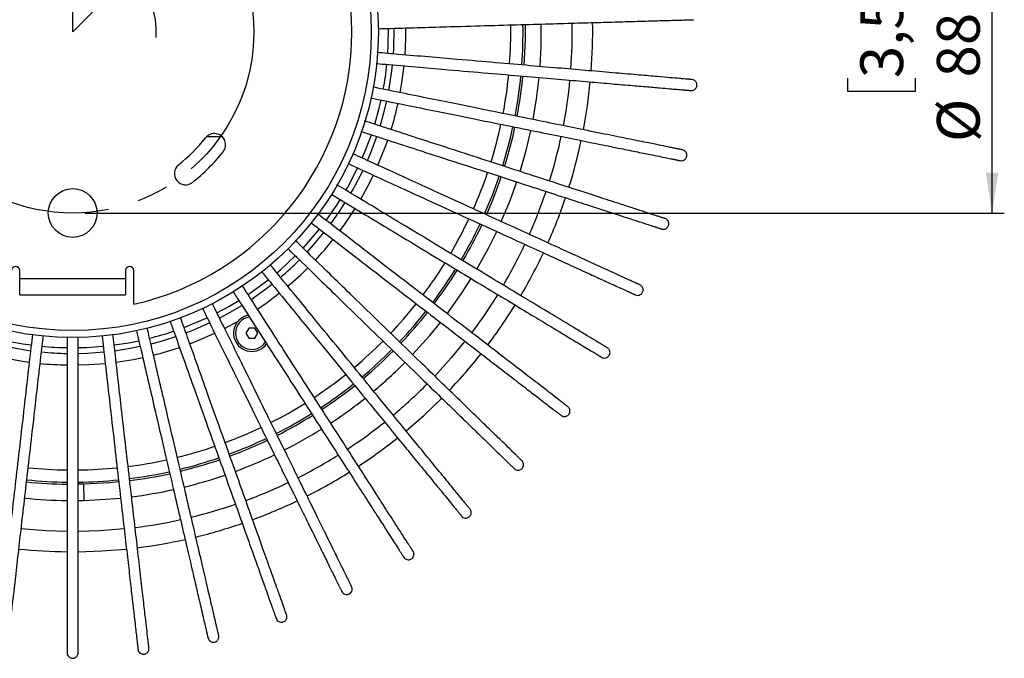
# Model space of a CAD drawing. Units: millimetres. Extents: x 10 to 587, y 10 to 831.
# Drawn here: x 284 to 364, y 99 to 151 of the extents above; entities that cross this region are included whole.
import ezdxf

# ---------------------------------------------------------------- set-up
doc = ezdxf.new("R2010")
doc.units = ezdxf.units.MM
doc.linetypes.add('CENTERX2', pattern=[20.32, 12.7, -2.54, 2.54, -2.54])
doc.layers.add('FORMAT', color=7, linetype='Continuous')
doc.styles.add('SLDTEXTSTYLE0', font='TXT', dxfattribs={"width": 0.75})
doc.dimstyles.new('SLDDIMSTYLE1', dxfattribs={"dimtxt": 3.5, "dimasz": 3.302, "dimexe": 0, "dimexo": 0.0625, "dimgap": 0.875, "dimtad": 1, "dimlfac": 3, "dimrnd": 1e-09, "dimzin": 12, "dimdsep": 46, "dimtxsty": 'SLDTEXTSTYLE0', "dimsah": 1, "dimcen": 0.09, "dimadec": 0, "dimazin": 3, "dimtfac": 1, "dimtofl": 0, "dimtmove": 0, "dimatfit": 3, "dimfxl": 0, "dimfrac": 2, "dimtolj": 1, "dimtzin": 12, "dimarcsym": 0})
doc.dimstyles.new('SLDDIMSTYLE4', dxfattribs={"dimtxt": 3.5, "dimasz": 3.302, "dimexe": 0, "dimexo": 0.0625, "dimgap": 0.875, "dimtad": 1, "dimdec": 4, "dimlfac": 3, "dimzin": 12, "dimdsep": 46, "dimtxsty": 'SLDTEXTSTYLE0', "dimsah": 1, "dimcen": 0.09, "dimazin": 3, "dimtfac": 1, "dimtofl": 0, "dimtmove": 0, "dimatfit": 3, "dimfxl": 0, "dimfrac": 2, "dimtolj": 1, "dimtzin": 12, "dimarcsym": 0})

# ---------------------------------------------------------------- blocks, each defined once
blk = doc.blocks.new('_D_6')
at = {"layer": 'FORMAT', "color": 7}
for p, q in [((288.865, 164.911), (364.057, 164.911)), ((363.057, 135.277), (363.057, 164.911)), ((351.233, 152.773), (351.233, 153.84)), ((351.233, 153.84), (356.79, 153.84)), ((356.79, 153.84), (356.79, 152.773)), ((351.233, 146.308), (351.233, 145.242)), ((356.79, 145.242), (356.79, 146.308)), ((351.233, 145.242), (356.79, 145.242)), ((288.865, 135.277), (364.057, 135.277))]:
    blk.add_line(p, q, dxfattribs=at)
for points in [[(363.057, 164.911), (362.549, 161.609), (363.565, 161.609)], [(363.057, 135.277), (363.565, 138.579), (362.549, 138.579)]]:
    blk.add_solid(points, dxfattribs=at)
at = {"layer": 'FORMAT', "color": 7, "char_height": 3.5, "attachment_point": 1, "rotation": 90, "style": 'SLDTEXTSTYLE0'}
for s, insert in [('88,90', (358.545, 146.361)), ('3,5', (352.278, 146.308)), ('%%c', (358.545, 141.083))]:
    blk.add_mtext(s, dxfattribs=dict(at, insert=insert))
blk = doc.blocks.new('_D_7')
at = {"layer": 'FORMAT', "color": 7}
for start, end in [(90, 138.77199), (45, 90), (356.22801, 45)]:
    blk.add_arc((287.865, 150.094), 6.84, start, end, dxfattribs=at)
for points in [[(287.865, 156.934), (284.533, 156.693), (284.76, 155.703)], [(292.702, 154.931), (294.027, 151.864), (294.888, 152.404)]]:
    blk.add_solid(points, dxfattribs=at)
at = {"layer": 'FORMAT', "color": 7, "insert": (289.824, 161.817), "char_height": 3.5, "attachment_point": 1, "rotation": 333.29125, "style": 'SLDTEXTSTYLE0'}
blk.add_mtext('45°', dxfattribs=at)

msp = doc.modelspace()

# ---------------------------------------------------------------- linework, layer by layer
at = {"color": 7, "linetype": 'Continuous', "lineweight": 25}
for p, q in [((300.102069, 141.510794), (298.806599, 141.510794)), ((283.532018, 129.918684), (283.532018, 130.57267)), ((292.198684, 130.57267), (292.198684, 129.918684)), ((292.865351, 127.814964), (292.865351, 130.57267)), ((283.532018, 129.918684), (292.198684, 129.918684)), ((283.532018, 128.58535), (283.532018, 129.918684)), ((292.198684, 129.918684), (292.198684, 128.58535)), ((283.532018, 128.58535), (292.198684, 128.58535)), ((302.269407, 125.867119), (302.034198, 125.447407)), ((302.750493, 125.873277), (302.269407, 125.867119)), ((302.996369, 125.459724), (302.750493, 125.873277)), ((302.034198, 125.447407), (302.280074, 125.033854)), ((302.280074, 125.033854), (302.76116, 125.040012)), ((302.76116, 125.040012), (302.996369, 125.459724)), ((288.784258, 113.105539), (288.314958, 113.096859)), ((288.316608, 111.76345), (288.817371, 111.772617))]:
    msp.add_line(p, q, dxfattribs=at)
at = {"color": 8, "linetype": 'Continuous', "lineweight": 25}
for p, q in [((300.290161, 125.844325), (301.398537, 126.44499)), ((288.817371, 111.772617), (288.784258, 113.105539))]:
    msp.add_line(p, q, dxfattribs=at)
at = {"color": 7, "linetype": 'Continuous', "lineweight": 25, "flags": 128}
for points in [[(324.860382, 150.700485), (324.85961, 149.442365), (324.765497, 147.377646)], [(326.093915, 147.261931), (326.179954, 148.895945), (326.193281, 150.73772)], [(313.638523, 148.332098), (313.677306, 149.043373), (313.697097, 150.380471)], [(325.521895, 142.922717), (325.804886, 144.613605), (326.016824, 146.364575)], [(329.633265, 142.089996), (329.961785, 144.05136), (330.196395, 146.006654)], [(312.570149, 142.542037), (312.937419, 143.868974), (313.09068, 144.52242)], [(324.458985, 138.677017), (324.952707, 140.400185), (325.343032, 142.040067)], [(311.548061, 139.774711), (311.870284, 140.548222), (312.291591, 141.684613)], [(310.21697, 137.141667), (310.365533, 137.401495), (311.171078, 138.949433), (311.173838, 138.955207)], [(322.919048, 134.580173), (323.634132, 136.308672), (324.180694, 137.820564)], [(308.59439, 134.67764), (309.457325, 135.91147), (309.751887, 136.3704)], [(306.701799, 132.415062), (307.349945, 133.13206), (308.044336, 133.964351)], [(320.922165, 130.685584), (321.865744, 132.390519), (322.544964, 133.761065)], [(304.564521, 130.383753), (304.887356, 130.661874), (306.073684, 131.768796)], [(302.209723, 128.609246), (303.536655, 129.557055), (303.866002, 129.812602)], [(318.494368, 127.044013), (319.669782, 128.695), (320.457166, 129.914482)], [(299.667128, 127.114153), (300.62723, 127.633149), (301.450568, 128.121348)], [(296.970103, 125.918424), (297.485153, 126.118712), (298.858336, 126.716458)], [(315.667308, 123.702923), (317.07386, 125.268587), (317.944514, 126.330954)], [(282.455083, 124.833681), (283.77724, 124.586315), (284.472458, 124.48457)], [(291.256402, 124.484326), (292.462019, 124.673038), (293.27692, 124.83396)], [(288.31509, 124.264709), (288.995608, 124.285531), (290.361408, 124.381663)], [(315.132916, 117.458186), (316.598719, 118.741005), (318.048152, 120.133766)], [(291.634508, 113.286608), (290.875417, 113.216769), (288.784258, 113.105539)], [(288.817371, 111.772617), (290.964578, 111.886284), (291.788063, 111.962031)], [(288.315351, 107.568579), (290.221367, 107.631509), (292.265832, 107.794476)]]:
    msp.add_lwpolyline(points, dxfattribs=at)
at = {"color": 8, "linetype": 'Continuous', "lineweight": 25, "flags": 128}
for points in [[(314.108259, 148.291617), (314.131686, 148.673257), (314.16838, 150.394016)], [(315.047869, 148.212759), (315.107204, 149.537127), (315.110938, 150.420981)], [(313.731979, 145.313251), (313.978127, 146.922032), (314.031075, 147.393364)], [(314.656194, 145.126277), (314.792857, 145.930204), (314.970728, 147.314314)], [(313.018545, 142.396332), (313.322336, 143.469843), (313.552726, 144.428618)], [(311.977002, 139.579017), (312.212265, 140.135864), (312.739922, 141.538722)], [(312.834263, 139.186229), (313.433909, 140.677246), (313.636792, 141.247567)], [(311.427832, 136.410622), (311.959653, 137.370392), (312.460139, 138.367013)], [(308.967899, 134.389934), (309.740848, 135.485846), (310.155764, 136.12714)], [(309.71435, 133.813769), (310.059975, 134.288196), (310.962679, 135.639292)], [(307.039904, 132.086469), (307.598571, 132.70047), (308.417914, 133.676716)], [(305.46042, 129.289263), (306.488076, 130.203855), (307.087961, 130.782988)], [(302.464241, 128.212362), (303.738578, 129.118429), (304.164426, 129.447592)], [(302.974445, 127.419381), (303.686533, 127.910371), (304.761738, 128.71795)], [(322.622353, 128.609397), (321.486417, 126.87201), (320.496306, 125.500153)], [(299.875222, 126.691088), (300.801162, 127.189891), (301.704918, 127.724379)], [(297.128956, 125.474524), (297.632906, 125.670079), (299.065986, 126.293181)], [(297.44526, 124.586204), (298.110462, 124.846028), (299.482143, 125.447039)], [(282.347737, 124.374579), (283.82247, 124.101929), (284.418504, 124.016196)], [(291.310546, 124.015978), (292.572253, 124.213936), (293.384218, 124.374847)], [(319.946723, 124.787441), (318.803304, 123.401697), (317.480107, 121.940815)], [(282.134418, 123.456086), (283.748512, 123.159383), (284.311087, 123.07939)], [(288.314957, 123.793232), (289.080764, 123.817483), (290.415771, 123.913321)], [(291.41768, 123.079135), (292.851903, 123.306758), (293.597285, 123.456302)], [(288.314967, 122.85029), (289.220614, 122.880306), (290.522778, 122.976478)], [(287.415351, 109.235343), (285.659589, 109.292444), (283.654868, 109.450375)], [(292.075835, 109.450375), (290.046178, 109.291103), (288.315351, 109.235343)]]:
    msp.add_lwpolyline(points, dxfattribs=at)
at = {"color": 7, "linetype": 'Continuous', "lineweight": 25}
for centre, radius in [((287.865351, 150.094127), 25), ((287.865351, 150.094127), 24.421224), ((287.865351, 135.27746), 2)]:
    msp.add_circle(centre, radius, dxfattribs=at)
for centre, radius, start, end in [((287.865351, 150.094127), 22.833333, 282.64901912, 77.35098088), ((287.865351, 150.094127), 36.833333, 355.79264102, 0.93540196), ((287.865351, 150.094127), 42.527929, 355.69718319, 1.03008953), ((287.865351, 150.094127), 25.833333, 349.54673942, 354.08891856), ((287.865351, 150.094127), 36.833333, 349.24707628, 354.38976695), ((287.865351, 150.094127), 37, 349.24409789, 354.39330373), ((299.454334, 140.862167), 0.916667, 321.45863901, 141.45863901), ((287.865351, 150.094127), 36.833333, 342.70149617, 347.84414909), ((287.865351, 150.094127), 37, 342.69852953, 347.84762368), ((287.865351, 150.094127), 13.9, 308.54136099, 321.45863901), ((287.865351, 150.094127), 42.527929, 342.6062741, 347.93918044), ((287.865351, 150.094127), 15.733333, 308.54136099, 321.45863901), ((297.097311, 138.505144), 0.916667, 128.54136099, 308.54136099), ((287.865351, 150.094127), 36.833333, 336.15590017, 341.29854783), ((287.865351, 150.094127), 37, 336.15294127, 341.30196693), ((287.865351, 150.094127), 42.527929, 336.06081956, 341.3937259), ((287.865351, 150.094127), 36.833333, 329.61028773, 334.75296264), ((287.865351, 150.094127), 37, 329.6073323, 334.75633266), ((287.865351, 150.094127), 42.527929, 329.51536501, 334.84827135), ((283.198684, 130.57267), 0.333333, 0, 180), ((292.532018, 130.57267), 0.333333, 0, 180), ((287.865351, 150.094127), 36.833333, 323.06465833, 328.20739298), ((287.865351, 150.094127), 37, 323.06170181, 328.21072007), ((287.865351, 150.094127), 36.833333, 316.51901142, 321.66183833), ((287.865351, 150.094127), 42.527929, 322.96991047, 328.30281681), ((302.515283, 125.453566), 1.493333, 138.40200959, 324.44451126), ((302.515283, 125.453566), 1.333333, 98.35606825, 180.73340513), ((287.865351, 150.094127), 37, 316.51604897, 321.66512832), ((287.865351, 150.094127), 25.833333, 284.08950718, 288.638823), ((302.515283, 125.453566), 1.333333, 180.73340513, 327.50050937), ((287.865351, 150.094127), 25.833333, 264.45511178, 268.99807815), ((287.865351, 150.094127), 36.833333, 309.97334648, 315.11629815), ((287.865351, 150.094127), 37, 309.97037297, 315.1195566), ((287.865351, 150.094127), 42.527929, 316.42445592, 321.75662929), ((287.865351, 150.094127), 38.333333, 309.94595984, 315.14529403), ((287.865351, 150.094127), 36.833333, 303.42766296, 308.5707719), ((287.865351, 150.094127), 37, 303.42467298, 308.5740041), ((287.865351, 150.094127), 38.333333, 303.40073875, 308.6000559), ((287.865351, 150.094127), 36.833333, 296.88196033, 302.02525906), ((287.865351, 150.094127), 37, 296.87894819, 302.02847), ((287.865351, 150.094127), 38.333333, 296.85551268, 302.05479916), ((287.865351, 150.094127), 36.833333, 290.33630855, 295.47975909), ((287.865351, 150.094127), 42.527929, 303.33354683, 308.66645317), ((287.865351, 150.094127), 37, 290.33320946, 295.48295349), ((287.865351, 150.094127), 36.833333, 283.79073367, 288.93427145), ((287.865351, 150.094127), 38.333333, 290.31027488, 295.50951707), ((287.865351, 150.094127), 37, 283.78761071, 288.93745374), ((287.865351, 150.094127), 36.833333, 277.24517397, 282.38879563), ((287.865351, 150.094127), 37, 277.24207599, 282.39196994), ((287.865351, 150.094127), 38.333333, 283.76501862, 288.96420288), ((287.865351, 150.094127), 42.527929, 296.78809228, 302.12099862), ((287.865351, 150.094127), 37, 264.15076758, 269.30115021), ((287.865351, 150.094127), 36.833333, 264.15409795, 269.29766681), ((287.865351, 150.094127), 36.833333, 270.73340513, 275.84333107), ((287.865351, 150.094127), 38.333333, 264.12907159, 269.3280289), ((287.865351, 150.094127), 38.333333, 277.21973715, 282.41884984), ((287.865351, 150.094127), 42.527929, 290.24263774, 295.57554408), ((287.865351, 150.094127), 42.527929, 283.69718319, 289.03008953), ((287.865351, 150.094127), 42.527929, 277.15172865, 282.48463499), ((287.865351, 150.094127), 42.527929, 264.06081956, 269.3937259)]:
    msp.add_arc(centre, radius, start, end, dxfattribs=at)
at = {"color": 8, "linetype": 'Continuous', "lineweight": 25}
for radius, start, end in [(35.833333, 355.80992024, 0.91528337), (40.861262, 355.72191314, 1.00535959), (35.833333, 349.26446876, 354.36983467), (40.861262, 349.1764586, 354.45990504), (27.247547, 342.94830767, 347.60002392), (35.833333, 342.71901732, 347.82438599), (40.861262, 342.63100405, 347.91445049), (26.304738, 329.8910068, 334.4752385), (35.833333, 336.17356592, 341.27893732), (40.861262, 336.0855495, 341.36899595), (35.833333, 329.62811454, 334.73348867), (27.247547, 316.76478159, 321.4141436), (40.861262, 329.54009496, 334.8235414), (26.304738, 310.25256513, 314.83506284), (35.833333, 323.08266319, 328.18804003), (35.833333, 316.53721187, 321.64259141), (26.304738, 284.07285708, 288.65705679), (27.247547, 284.03761846, 288.69042907), (35.833333, 309.99176059, 315.0971428), (26.304738, 264.4343556, 269.01690691), (27.247547, 264.4016365, 269.05039857), (35.833333, 303.44630933, 308.55169421), (40.861262, 309.90373132, 315.18717777), (35.833333, 296.9008581, 302.00624563), (35.833333, 290.35540691, 295.46079707), (40.861262, 303.35827678, 308.64172322), (35.833333, 283.80995574, 288.91534852), (40.861262, 296.81282223, 302.09626868), (35.833333, 264.17360242, 269.27900295), (35.833333, 270.7190535, 275.82445146), (35.833333, 277.2645046, 282.36989998), (40.861262, 290.26736769, 295.55081413), (40.861262, 283.72191314, 289.00535959), (40.861262, 277.1764586, 282.45990504)]:
    msp.add_arc((287.865351, 150.094127), radius, start, end, dxfattribs=at)
at = {"color": 7, "linetype": 'Continuous', "lineweight": 25}
for points, knots in [([(312.84939, 150.35768), (313.191805, 150.367462), (314.433379, 150.402931), (316.402945, 150.459197), (319.155774, 150.537839), (322.02704, 150.619864), (324.92626, 150.702688), (327.506516, 150.7764), (329.786326, 150.841529), (331.780639, 150.898502), (333.50286, 150.947702), (334.964263, 150.989451), (336.072246, 151.021104), (336.901726, 151.0448), (337.512485, 151.062248), (337.872125, 151.072522), (338.069802, 151.078169), (338.157699, 151.08068), (338.239293, 151.083011), (338.323084, 151.085405), (338.412213, 151.087951), (338.502508, 151.090531), (338.581652, 151.092792), (338.638292, 151.09441), (338.642773, 151.094538), (338.644991, 151.094601)], [0, 0, 0, 0, 0.017797917, 0.064533979, 0.11128028, 0.181406435, 0.251532333, 0.321664012, 0.391805856, 0.461943912, 0.532079339, 0.602220221, 0.672361511, 0.724730522, 0.777099218, 0.829116978, 0.842084308, 0.854535838, 0.866470212, 0.87982419, 0.89719018, 0.918169008, 0.943039295, 0.971802513, 1, 1, 1, 1]), ([(338.50496, 146.196344), (338.502491, 146.196556), (338.497624, 146.196974), (338.439524, 146.201964), (338.364394, 146.208417), (338.284088, 146.215315), (338.201475, 146.22241), (338.068102, 146.233866), (337.85111, 146.252503), (337.420933, 146.289451), (336.748485, 146.347208), (335.663539, 146.440394), (334.219684, 146.564407), (332.342467, 146.725641), (330.206798, 146.909074), (327.856581, 147.110934), (325.336755, 147.327362), (322.501362, 147.570894), (319.687641, 147.812565), (316.991685, 148.044121), (314.816732, 148.230928), (313.340214, 148.357746), (312.749995, 148.40844)], [0, 0, 0, 0, 0.029559498, 0.058262578, 0.081721794, 0.099940825, 0.115548948, 0.131428365, 0.169850595, 0.208618307, 0.277839563, 0.347062393, 0.429475784, 0.511882828, 0.594288922, 0.664529662, 0.734760759, 0.804985871, 0.875212886, 0.922027527, 0.968831532, 1, 1, 1, 1]), ([(312.689811, 147.510295), (313.040146, 147.480205), (314.286825, 147.373128), (316.258654, 147.203767), (319.002348, 146.968111), (321.864309, 146.722297), (324.754054, 146.474097), (327.325899, 146.253201), (329.598271, 146.058027), (331.586079, 145.887294), (333.302683, 145.739854), (334.759319, 145.614744), (335.863688, 145.519889), (336.690462, 145.448878), (337.299229, 145.396591), (337.657696, 145.365802), (337.854728, 145.348879), (337.942339, 145.341354), (338.023667, 145.334369), (338.107184, 145.327195), (338.196023, 145.319565), (338.286024, 145.311835), (338.364909, 145.305059), (338.421364, 145.30021), (338.425831, 145.299827), (338.428042, 145.299637)], [0, 0, 0, 0, 0.0182581128, 0.0649722771, 0.1116966758, 0.1817899741, 0.2518830166, 0.3219818355, 0.3920908164, 0.4621960103, 0.5322985757, 0.6024065944, 0.6725150214, 0.7248594951, 0.7772036545, 0.8291970424, 0.8421582973, 0.8546039927, 0.8665327757, 0.8798804963, 0.89723835, 0.918207349, 0.9430659827, 0.9718157242, 1, 1, 1, 1]), ([(338.430439, 145.299431), (338.488154, 145.300665), (338.601098, 145.303081), (338.755981, 145.387788), (338.861004, 145.509227), (338.91395, 145.643802), (338.925352, 145.787032), (338.894572, 145.913423), (338.831372, 146.022242), (338.751001, 146.105252), (338.640338, 146.172839), (338.552857, 146.188172), (338.507456, 146.19613)], [0, 0, 0, 0, 0.12996601, 0.25433557, 0.366056984, 0.461247643, 0.546083092, 0.657957921, 0.728981784, 0.810511842, 0.90165965, 1, 1, 1, 1]), ([(337.730564, 140.44927), (337.728135, 140.449762), (337.723347, 140.450733), (337.666195, 140.462313), (337.59229, 140.477288), (337.513294, 140.493295), (337.432028, 140.509761), (337.30083, 140.536346), (337.087378, 140.579597), (336.664217, 140.66534), (336.002735, 140.799374), (334.935483, 141.015627), (333.515176, 141.303419), (331.668575, 141.677588), (329.567737, 142.103273), (327.255849, 142.571723), (324.777119, 143.073978), (321.987966, 143.639134), (319.220143, 144.199968), (316.568133, 144.737335), (314.430499, 145.170475), (312.980025, 145.464379), (312.401378, 145.581629)], [0, 0, 0, 0, 0.029562568, 0.058268629, 0.08173028, 0.099951204, 0.115560948, 0.131442013, 0.169868234, 0.208639971, 0.277868415, 0.347098434, 0.429520383, 0.511935985, 0.594350637, 0.664598671, 0.734837062, 0.805069466, 0.875303774, 0.922123276, 0.968932142, 1, 1, 1, 1]), ([(312.219434, 144.700205), (312.568791, 144.629416), (313.799937, 144.379954), (315.744159, 143.986003), (318.443026, 143.439142), (321.258343, 142.868685), (324.100949, 142.292698), (326.630852, 141.780073), (328.866164, 141.327141), (330.821553, 140.930927), (332.510161, 140.588771), (333.943041, 140.298432), (335.029399, 140.078307), (335.842689, 139.913513), (336.441527, 139.792173), (336.794148, 139.720723), (336.987967, 139.68145), (337.074149, 139.663987), (337.15415, 139.647777), (337.236306, 139.63113), (337.323695, 139.613423), (337.412228, 139.595484), (337.489827, 139.57976), (337.545362, 139.568507), (337.549755, 139.567617), (337.55193, 139.567176)], [0, 0, 0, 0, 0.018503147, 0.065205652, 0.111918388, 0.181994192, 0.25206974, 0.322151063, 0.392242545, 0.462330241, 0.53241531, 0.60250583, 0.672596759, 0.724928168, 0.777259263, 0.829239673, 0.842197693, 0.854640282, 0.866566088, 0.879910477, 0.897263998, 0.918227764, 0.943080193, 0.971822759, 1, 1, 1, 1]), ([(336.306099, 134.827932), (336.303742, 134.828698), (336.299095, 134.830208), (336.243636, 134.848227), (336.17192, 134.871529), (336.095263, 134.896437), (336.016404, 134.922059), (335.889092, 134.963426), (335.681961, 135.030727), (335.271332, 135.164148), (334.629441, 135.372711), (333.593797, 135.709212), (332.215553, 136.157031), (330.423641, 136.739258), (328.385021, 137.401646), (326.141601, 138.130577), (323.736284, 138.912112), (321.029726, 139.791527), (318.343901, 140.664204), (315.770363, 141.500397), (313.701668, 142.172557), (312.300133, 142.627943), (311.744551, 142.808463)], [0, 0, 0, 0, 0.02957221, 0.058287633, 0.081756937, 0.099983803, 0.115598638, 0.131484884, 0.169923636, 0.20870802, 0.277959043, 0.347211641, 0.429660472, 0.512102955, 0.594544486, 0.664815431, 0.73507673, 0.805332041, 0.875589256, 0.922424029, 0.969248161, 1, 1, 1, 1]), ([(311.444129, 141.95976), (311.783713, 141.849422), (312.978978, 141.461057), (314.866171, 140.847871), (317.485099, 139.99693), (320.217041, 139.109268), (322.97546, 138.213003), (325.430438, 137.415332), (327.599549, 136.710546), (329.497027, 136.094018), (331.135625, 135.561605), (332.526069, 135.109822), (333.580254, 134.767297), (334.369457, 134.510869), (334.95056, 134.322057), (335.292738, 134.210877), (335.480817, 134.149766), (335.564446, 134.122593), (335.642078, 134.097369), (335.721801, 134.071466), (335.806602, 134.043912), (335.892513, 134.015998), (335.967814, 133.991531), (336.021704, 133.974022), (336.025967, 133.972636), (336.028078, 133.971951)], [0, 0, 0, 0, 0.0185336963, 0.0652347475, 0.1119460303, 0.1820196528, 0.2520930196, 0.3221721612, 0.3922614618, 0.4623469766, 0.5324298636, 0.6025182024, 0.6726069493, 0.7249367295, 0.7772661954, 0.8292449883, 0.8422026048, 0.8546448066, 0.8665702412, 0.8799142149, 0.8972671961, 0.9182303089, 0.9430819646, 0.9718236357, 1, 1, 1, 1]), ([(334.250134, 129.405612), (334.24788, 129.406642), (334.243436, 129.408671), (334.190392, 129.432895), (334.121799, 129.46422), (334.048482, 129.497703), (333.973058, 129.532148), (333.85129, 129.587758), (333.653181, 129.678231), (333.260438, 129.857591), (332.646505, 130.137965), (331.65597, 130.590327), (330.337758, 131.192334), (328.623894, 131.97503), (326.67407, 132.865485), (324.528364, 133.845396), (322.227817, 134.89602), (319.639133, 136.078233), (317.070337, 137.251362), (314.60878, 138.375518), (312.639257, 139.274969), (311.308396, 139.882753), (310.786556, 140.121069)], [0, 0, 0, 0, 0.029588453, 0.058319649, 0.081801844, 0.100038722, 0.115662134, 0.131557105, 0.170016971, 0.208822658, 0.278111719, 0.347402356, 0.429896474, 0.51238424, 0.594871055, 0.665180598, 0.73548049, 0.805774391, 0.876070196, 0.922930694, 0.969780546, 1, 1, 1, 1]), ([(337.554288, 139.566698), (337.611767, 139.561346), (337.724251, 139.550871), (337.88778, 139.61737), (338.005962, 139.726047), (338.073903, 139.853709), (338.101558, 139.994705), (338.085386, 140.123781), (338.035002, 140.239095), (337.964618, 140.330725), (337.862381, 140.410487), (337.777217, 140.435692), (337.733019, 140.448773)], [0, 0, 0, 0, 0.12996601, 0.25433557, 0.366056984, 0.461247643, 0.546083092, 0.657957921, 0.728981784, 0.810511842, 0.90165965, 1, 1, 1, 1]), ([(310.372972, 139.320535), (310.694462, 139.173716), (311.834319, 138.65316), (313.636139, 137.830297), (316.141053, 136.686341), (318.75398, 135.493058), (321.392258, 134.288196), (323.740305, 133.215879), (325.814938, 132.268426), (327.629768, 131.439621), (329.196995, 130.723892), (330.526877, 130.116556), (331.535145, 129.656095), (332.289974, 129.311376), (332.845766, 129.057554), (333.17304, 128.908093), (333.352926, 128.825942), (333.432913, 128.789413), (333.507164, 128.755504), (333.583414, 128.720682), (333.664522, 128.683641), (333.746691, 128.646116), (333.818712, 128.613225), (333.870254, 128.589686), (333.874332, 128.587824), (333.876351, 128.586902)], [0, 0, 0, 0, 0.018349618, 0.065059428, 0.111779472, 0.181866237, 0.251952746, 0.322045031, 0.392147478, 0.462246137, 0.532342169, 0.602443653, 0.672545545, 0.72488514, 0.777224421, 0.829212962, 0.842173009, 0.854617545, 0.866545216, 0.879891692, 0.897247928, 0.918214973, 0.943071289, 0.971818351, 1, 1, 1, 1]), ([(331.589473, 124.252998), (331.58735, 124.254278), (331.583167, 124.256801), (331.53323, 124.286914), (331.468655, 124.325854), (331.399633, 124.367476), (331.328627, 124.410294), (331.213992, 124.479422), (331.027487, 124.591888), (330.657749, 124.814848), (330.079779, 125.163377), (329.147266, 125.725704), (327.906269, 126.474052), (326.292798, 127.447011), (324.457187, 128.553925), (322.43717, 129.77204), (320.271377, 131.078061), (317.83434, 132.547649), (315.415979, 134.005974), (313.098703, 135.403342), (311.237172, 136.525887), (309.976436, 137.286139), (309.477401, 137.587068)], [0, 0, 0, 0, 0.0295744172, 0.0582919841, 0.0817630395, 0.0999912666, 0.1156072673, 0.1314946984, 0.1699363206, 0.2087235991, 0.2779797914, 0.3472375591, 0.4296925449, 0.5121411811, 0.5945888666, 0.6648650572, 0.7351316009, 0.8053921562, 0.8756546152, 0.922492884, 0.9693205119, 1, 1, 1, 1]), ([(309.018151, 136.813033), (309.314062, 136.634592), (310.380315, 135.991617), (312.070106, 134.972636), (314.428406, 133.550529), (316.888232, 132.067199), (319.371983, 130.569442), (321.582486, 129.23646), (323.535595, 128.058692), (325.24412, 127.028414), (326.719544, 126.1387), (327.971526, 125.383727), (328.920733, 124.811334), (329.631347, 124.382818), (330.154583, 124.067295), (330.462686, 123.881502), (330.632036, 123.779381), (330.707338, 123.733972), (330.777239, 123.69182), (330.849023, 123.648533), (330.925379, 123.602488), (331.002735, 123.555841), (331.070538, 123.514955), (331.119061, 123.485694), (331.1229, 123.483379), (331.1248, 123.482233)], [0, 0, 0, 0, 0.017949945, 0.064678772, 0.111417838, 0.181533138, 0.251648183, 0.321769006, 0.391899994, 0.462027194, 0.532151765, 0.60228179, 0.672412224, 0.724773129, 0.777133719, 0.829143428, 0.842108751, 0.854558353, 0.86649088, 0.879842791, 0.897206093, 0.918181674, 0.943048111, 0.971806877, 1, 1, 1, 1]), ([(307.375963, 134.480945), (307.646357, 134.27244), (308.629075, 133.514651), (310.188573, 132.312099), (312.369449, 130.630392), (314.644133, 128.876348), (316.94097, 127.105223), (318.985114, 125.528952), (320.791237, 124.136223), (322.371182, 122.917903), (323.73557, 121.865803), (324.89333, 120.973037), (325.771102, 120.296173), (326.428237, 119.789446), (326.912096, 119.416336), (327.197012, 119.196633), (327.353616, 119.075873), (327.423251, 119.022176), (327.487892, 118.972331), (327.554273, 118.921143), (327.624883, 118.866694), (327.696418, 118.811533), (327.759117, 118.763184), (327.803989, 118.728583), (327.807539, 118.725846), (327.809296, 118.724491)], [0, 0, 0, 0, 0.017741745, 0.064480479, 0.111229454, 0.181359619, 0.251489528, 0.321625217, 0.391771074, 0.461913141, 0.532052578, 0.602197472, 0.672342774, 0.724714779, 0.77708647, 0.829107205, 0.842075277, 0.854527519, 0.866462576, 0.879817317, 0.8971843, 0.918164328, 0.943036037, 0.9718009, 1, 1, 1, 1]), ([(328.358801, 119.437263), (328.356838, 119.438777), (328.352969, 119.44176), (328.306791, 119.477369), (328.247076, 119.523416), (328.183248, 119.572635), (328.117585, 119.623268), (328.011578, 119.705012), (327.839109, 119.838006), (327.497197, 120.101659), (326.962723, 120.5138), (326.100388, 121.17876), (324.952786, 122.063693), (323.460741, 123.214232), (321.763273, 124.523175), (319.895278, 125.963614), (317.892476, 127.508005), (315.638852, 129.245809), (313.402467, 130.97032), (311.259648, 132.622681), (309.532994, 133.95413), (308.361595, 134.857413), (307.894624, 135.217501)], [0, 0, 0, 0, 0.029563687, 0.058270834, 0.081733374, 0.099954987, 0.115565322, 0.131446989, 0.169874663, 0.208647869, 0.277878933, 0.347111573, 0.429536642, 0.511955363, 0.594373135, 0.664623827, 0.734864877, 0.80509994, 0.875336906, 0.92215818, 0.968968818, 1, 1, 1, 1]), ([(336.030366, 133.971207), (336.08686, 133.959337), (336.197417, 133.936109), (336.36746, 133.983533), (336.49726, 134.07803), (336.579311, 134.197115), (336.622858, 134.334039), (336.621504, 134.464118), (336.584594, 134.584424), (336.525113, 134.68348), (336.432635, 134.774376), (336.3509, 134.809124), (336.308481, 134.827158)], [0, 0, 0, 0, 0.12996601, 0.25433557, 0.366056984, 0.461247643, 0.546083092, 0.657957921, 0.728981784, 0.810511842, 0.90165965, 1, 1, 1, 1]), ([(324.600235, 115.021188), (324.598457, 115.022915), (324.594954, 115.02632), (324.553135, 115.066961), (324.499059, 115.119514), (324.441257, 115.175688), (324.381794, 115.233477), (324.285796, 115.326772), (324.129611, 115.478558), (323.819982, 115.779468), (323.335973, 116.249848), (322.555059, 117.008772), (321.515812, 118.018754), (320.164644, 119.331873), (318.627449, 120.825781), (316.935828, 122.469767), (315.122127, 124.232394), (313.08129, 126.215762), (311.056053, 128.183969), (309.115579, 130.0698), (307.550131, 131.591165), (306.487398, 132.623971), (306.062599, 133.036808)], [0, 0, 0, 0, 0.02955955, 0.05826268, 0.081721936, 0.099941, 0.11554915, 0.131428595, 0.169850892, 0.208618671, 0.277840048, 0.347062999, 0.429476534, 0.511883722, 0.59428996, 0.664530822, 0.734762042, 0.804987277, 0.875214414, 0.922029137, 0.968833224, 1, 1, 1, 1]), ([(305.448876, 132.378249), (305.700539, 132.133673), (306.59736, 131.262107), (308.016148, 129.883271), (309.990992, 127.964039), (312.050948, 125.96209), (314.130907, 123.940703), (315.982049, 122.141688), (317.617639, 120.552156), (319.048408, 119.161677), (320.283972, 117.960906), (321.332418, 116.941984), (322.127312, 116.169474), (322.722401, 115.591143), (323.160574, 115.165308), (323.418589, 114.914559), (323.560407, 114.776735), (323.623467, 114.715451), (323.682004, 114.658562), (323.742118, 114.600141), (323.806061, 114.537998), (323.870841, 114.475042), (323.927621, 114.419861), (323.968256, 114.380371), (323.97147, 114.377247), (323.973062, 114.3757)], [0, 0, 0, 0, 0.0182228913, 0.0649387316, 0.1116648066, 0.1817606196, 0.2518561768, 0.3219575107, 0.3920690068, 0.4621767158, 0.5322817963, 0.6023923302, 0.6725032724, 0.7248496241, 0.7771956614, 0.8291909146, 0.8421526345, 0.8545987764, 0.8665279874, 0.8798761869, 0.8972346633, 0.9182044146, 0.9430639401, 0.971814713, 1, 1, 1, 1]), ([(303.304972, 130.50138), (303.530434, 130.225651), (304.325421, 129.253423), (305.580976, 127.717944), (307.324114, 125.586176), (309.14246, 123.362432), (310.978434, 121.117132), (312.612439, 119.118827), (314.056175, 117.353213), (315.319115, 115.808702), (316.409747, 114.474915), (317.335211, 113.34312), (318.036864, 112.485035), (318.562149, 111.842638), (318.948925, 111.369631), (319.176675, 111.091105), (319.301858, 110.938013), (319.357521, 110.86994), (319.409192, 110.806749), (319.462254, 110.741857), (319.518697, 110.67283), (319.575878, 110.6029), (319.625998, 110.541607), (319.661866, 110.497741), (319.664704, 110.494271), (319.666108, 110.492553)], [0, 0, 0, 0, 0.0184887666, 0.0651919557, 0.1119053769, 0.1819822072, 0.2520587818, 0.3221411315, 0.3922336407, 0.4623223638, 0.5324084591, 0.6025000064, 0.6725919618, 0.7249241376, 0.7772559991, 0.8292371715, 0.8421953812, 0.8546381525, 0.866564133, 0.8799087176, 0.8972624932, 0.9182265657, 0.943079359, 0.9718223459, 1, 1, 1, 1]), ([(320.362773, 111.062341), (320.361204, 111.06426), (320.358112, 111.068042), (320.321198, 111.113185), (320.273465, 111.17156), (320.222444, 111.233957), (320.169956, 111.298147), (320.085218, 111.401777), (319.947354, 111.570377), (319.674044, 111.904621), (319.246809, 112.427108), (318.557496, 113.270102), (317.640152, 114.391966), (316.447476, 115.850548), (315.090593, 117.509945), (313.597399, 119.336045), (311.996445, 121.293929), (310.194997, 123.497008), (308.407323, 125.68324), (306.694455, 127.77799), (305.313579, 129.46673), (304.37651, 130.612717), (304.002535, 131.070069)], [0, 0, 0, 0, 0.029561982, 0.058267474, 0.081728661, 0.099949224, 0.115558658, 0.131439409, 0.169864868, 0.208635838, 0.27786291, 0.347091557, 0.429511874, 0.511925843, 0.594338862, 0.664585504, 0.734822503, 0.805053516, 0.875286432, 0.922105007, 0.968912945, 1, 1, 1, 1]), ([(300.969305, 128.871631), (301.162415, 128.571147), (301.841949, 127.513771), (302.914815, 125.844359), (304.403578, 123.527797), (305.956588, 121.111268), (307.524648, 118.671319), (308.920213, 116.499777), (310.153273, 114.581098), (311.23192, 112.90269), (312.163403, 111.453274), (312.95382, 110.223362), (313.553085, 109.290887), (314.001718, 108.5928), (314.332054, 108.078788), (314.52657, 107.776116), (314.633486, 107.609751), (314.681026, 107.535777), (314.725157, 107.467108), (314.770476, 107.39659), (314.818683, 107.321579), (314.86752, 107.245587), (314.910326, 107.178979), (314.94096, 107.131312), (314.943384, 107.127541), (314.944583, 107.125674)], [0, 0, 0, 0, 0.018540128, 0.065240873, 0.11195185, 0.182025013, 0.25209792, 0.322176603, 0.392265444, 0.4623505, 0.532432927, 0.602520807, 0.672609095, 0.724938532, 0.777267655, 0.829246107, 0.842203639, 0.854645759, 0.866571115, 0.879915002, 0.897267869, 0.918230845, 0.943082338, 0.97182382, 1, 1, 1, 1]), ([(315.701658, 107.612334), (315.700318, 107.614419), (315.697677, 107.618528), (315.66615, 107.667585), (315.625382, 107.731021), (315.581806, 107.798827), (315.536977, 107.868582), (315.464605, 107.981196), (315.346858, 108.164413), (315.113431, 108.527633), (314.748539, 109.095415), (314.159814, 110.01149), (313.376333, 111.23061), (312.357696, 112.81564), (311.198815, 114.618894), (309.923513, 116.603302), (308.556178, 118.730917), (307.017599, 121.124992), (305.490805, 123.500732), (304.027848, 125.777137), (302.851464, 127.607626), (302.05431, 128.848021), (301.738055, 129.340124)], [0, 0, 0, 0, 0.0295709852, 0.0582852196, 0.0817535514, 0.0999796632, 0.1155938517, 0.1314794393, 0.1699166005, 0.2086993779, 0.2779475335, 0.3471972642, 0.4296426816, 0.5120817502, 0.5945198681, 0.6647879036, 0.7350462933, 0.8052986953, 0.8755530007, 0.9223858342, 0.969208028, 1, 1, 1, 1]), ([(333.878539, 128.585903), (333.933312, 128.56767), (334.040501, 128.53199), (334.214842, 128.559723), (334.354567, 128.638807), (334.449657, 128.747763), (334.508529, 128.878831), (334.522012, 129.008215), (334.499056, 129.131945), (334.451255, 129.237135), (334.36974, 129.337981), (334.292499, 129.38182), (334.252413, 129.404571)], [0, 0, 0, 0, 0.12996601, 0.25433557, 0.366056984, 0.461247643, 0.546083092, 0.657957921, 0.728981784, 0.810511842, 0.90165965, 1, 1, 1, 1]), ([(298.468916, 127.507668), (298.625093, 127.190019), (299.178227, 126.065002), (300.052436, 124.28695), (301.267452, 121.815734), (302.534865, 119.237944), (303.814574, 116.635149), (304.953504, 114.31868), (305.959814, 112.271949), (306.840106, 110.481526), (307.600297, 108.935377), (308.245362, 107.623381), (308.734427, 106.628673), (309.10056, 105.883995), (309.37015, 105.335678), (309.528895, 105.012806), (309.61615, 104.835338), (309.654948, 104.756427), (309.690964, 104.683175), (309.727949, 104.60795), (309.767291, 104.527933), (309.807147, 104.44687), (309.842081, 104.375817), (309.867082, 104.324968), (309.86906, 104.320945), (309.870039, 104.318954)], [0, 0, 0, 0, 0.018376911, 0.065085422, 0.111804167, 0.181888983, 0.251973544, 0.322063881, 0.392164378, 0.462261088, 0.532355171, 0.602454706, 0.672554649, 0.724892789, 0.777230614, 0.829217711, 0.842177397, 0.854621587, 0.866548926, 0.879895032, 0.897250785, 0.918217247, 0.943072872, 0.971819135, 1, 1, 1, 1]), ([(310.677654, 104.716141), (310.676561, 104.718366), (310.674405, 104.72275), (310.648676, 104.77508), (310.615405, 104.84275), (310.579842, 104.915081), (310.543257, 104.989491), (310.484193, 105.109621), (310.388099, 105.305066), (310.197597, 105.692527), (309.899807, 106.298203), (309.419343, 107.275417), (308.779938, 108.5759), (307.948621, 110.266714), (307.00285, 112.190316), (305.962066, 114.307164), (304.846175, 116.576772), (303.590523, 119.130639), (302.344514, 121.664892), (301.150531, 124.093331), (300.1947, 126.037395), (299.548623, 127.351448), (299.29497, 127.867352)], [0, 0, 0, 0, 0.0295865858, 0.0583159688, 0.0817966816, 0.1000324088, 0.1156548348, 0.131548803, 0.1700062422, 0.20880948, 0.2780941684, 0.3473804328, 0.4298693453, 0.5123519057, 0.5948335149, 0.6651386213, 0.7354340767, 0.8057235413, 0.8760149103, 0.922872451, 0.9697193465, 1, 1, 1, 1]), ([(295.832568, 126.425348), (295.94901, 126.098998), (296.367754, 124.925385), (297.031171, 123.06603), (297.956612, 120.4723), (298.921902, 117.766886), (299.896577, 115.035166), (300.764025, 112.603972), (301.530467, 110.455871), (302.200928, 108.576772), (302.779915, 106.954046), (303.271219, 105.57707), (303.643708, 104.533097), (303.922568, 103.751537), (304.127897, 103.176063), (304.248803, 102.8372), (304.315259, 102.650943), (304.344809, 102.568123), (304.37224, 102.491243), (304.400409, 102.412293), (304.430373, 102.328313), (304.460729, 102.243234), (304.487337, 102.168663), (304.506378, 102.115295), (304.507884, 102.111073), (304.50863, 102.108983)], [0, 0, 0, 0, 0.017998229, 0.064724759, 0.111461527, 0.18157338, 0.251684977, 0.321802353, 0.391929892, 0.462053644, 0.532174767, 0.602301345, 0.672428331, 0.724786661, 0.777144677, 0.829151828, 0.842116514, 0.854565504, 0.866497445, 0.879848699, 0.897211147, 0.918185697, 0.943050911, 0.971808263, 1, 1, 1, 1]), ([(305.356257, 102.41152), (305.355424, 102.413855), (305.353782, 102.418456), (305.334186, 102.473379), (305.308846, 102.5444), (305.28176, 102.620314), (305.253895, 102.698409), (305.20891, 102.824488), (305.135722, 103.029613), (304.990629, 103.436264), (304.763821, 104.071938), (304.397883, 105.097551), (303.91089, 106.462444), (303.27773, 108.237), (302.557398, 110.255873), (301.7647, 112.477562), (300.914798, 114.859581), (299.958453, 117.539926), (299.009439, 120.199724), (298.100087, 122.74836), (297.369871, 124.794935), (296.875437, 126.180683), (296.679908, 126.728692)], [0, 0, 0, 0, 0.029575811, 0.058294732, 0.081766894, 0.09999598, 0.115612717, 0.131500897, 0.169944332, 0.208733439, 0.277992896, 0.347253928, 0.429712801, 0.512165324, 0.594616896, 0.6648964, 0.735166256, 0.805430123, 0.875695895, 0.922536371, 0.969366207, 1, 1, 1, 1]), ([(302.177711, 126.908244), (302.158337, 126.903425), (301.974913, 126.857799), (301.689137, 126.724722), (301.482751, 126.526054), (301.398537, 126.44499)], [0, 0, 0, 0, 0.0653402046, 0.6186198337, 1, 1, 1, 1]), ([(293.086758, 125.653545), (293.163836, 125.322086), (293.444646, 124.114509), (293.890438, 122.197455), (294.514208, 119.515035), (295.164802, 116.717261), (295.821735, 113.892231), (296.406393, 111.378006), (296.922973, 109.156537), (297.374863, 107.213261), (297.765099, 105.535112), (298.096238, 104.111107), (298.347295, 103.031478), (298.535246, 102.223226), (298.673637, 101.628097), (298.755128, 101.27766), (298.799919, 101.085042), (298.819836, 100.999394), (298.838324, 100.919888), (298.85731, 100.838241), (298.877506, 100.751393), (298.897966, 100.663408), (298.915899, 100.58629), (298.928733, 100.531099), (298.929748, 100.526733), (298.930251, 100.524572)], [0, 0, 0, 0, 0.01768353, 0.064425035, 0.11117678, 0.181311101, 0.251445167, 0.321585013, 0.391735026, 0.46188125, 0.532024845, 0.602173895, 0.672323355, 0.724698464, 0.777073259, 0.829097077, 0.842065917, 0.854518897, 0.866454662, 0.879810194, 0.897178207, 0.918159478, 0.943032661, 0.971799229, 1, 1, 1, 1]), ([(299.806839, 100.728515), (299.806278, 100.730929), (299.805171, 100.735688), (299.791963, 100.792486), (299.774884, 100.865933), (299.756628, 100.94444), (299.737847, 101.025202), (299.707528, 101.155588), (299.658199, 101.367718), (299.560406, 101.788258), (299.407538, 102.445642), (299.160897, 103.506283), (298.832664, 104.917793), (298.405915, 106.752957), (297.920412, 108.840782), (297.386136, 111.13835), (296.813302, 113.601726), (296.168729, 116.373605), (295.529088, 119.124279), (294.916206, 121.759876), (294.422459, 123.88315), (294.087532, 125.323451), (293.954081, 125.897335)], [0, 0, 0, 0, 0.029564439, 0.058272316, 0.081735453, 0.09995753, 0.115568262, 0.131450332, 0.169878984, 0.208653176, 0.277886002, 0.347120402, 0.429547567, 0.511968386, 0.594388253, 0.664640733, 0.734883569, 0.805120418, 0.875359171, 0.922181637, 0.968993465, 1, 1, 1, 1]), ([(284.575592, 125.3702), (284.534866, 125.015255), (284.39158, 123.766455), (284.165362, 121.794874), (283.851464, 119.059123), (283.524019, 116.205311), (283.193402, 113.323844), (282.899154, 110.759353), (282.639169, 108.493481), (282.411742, 106.511359), (282.215343, 104.799666), (282.048688, 103.347196), (281.922336, 102.245986), (281.827744, 101.421577), (281.758094, 100.814552), (281.717082, 100.45711), (281.694539, 100.260642), (281.684515, 100.173281), (281.67521, 100.092186), (281.665655, 100.008907), (281.655491, 99.920323), (281.645194, 99.83058), (281.636169, 99.75192), (281.629709, 99.695626), (281.629198, 99.691173), (281.628945, 99.688968)], [0, 0, 0, 0, 0.018544538, 0.065245073, 0.11195584, 0.182028689, 0.252101281, 0.322179649, 0.392268175, 0.462352916, 0.532435029, 0.602522593, 0.672610566, 0.724939768, 0.777268656, 0.829246875, 0.842204348, 0.854646412, 0.866571715, 0.879915541, 0.897268331, 0.918231212, 0.943082593, 0.971823947, 1, 1, 1, 1]), ([(282.52309, 99.586474), (282.523373, 99.588937), (282.52393, 99.59379), (282.530577, 99.651724), (282.539173, 99.726639), (282.548361, 99.806715), (282.557812, 99.889091), (282.573072, 100.022083), (282.597898, 100.238454), (282.647115, 100.667401), (282.724051, 101.337925), (282.848181, 102.419768), (283.013374, 103.859493), (283.228148, 105.73134), (283.472492, 107.860899), (283.741383, 110.204395), (284.029679, 112.71701), (284.354081, 115.544302), (284.675998, 118.349944), (284.984454, 121.038266), (285.23257, 123.200698), (285.400732, 124.6663), (285.467499, 125.248198)], [0, 0, 0, 0, 0.029569823, 0.058282929, 0.081750338, 0.099975733, 0.115589308, 0.131474271, 0.169909922, 0.208691175, 0.277936608, 0.347183617, 0.429625794, 0.512061622, 0.594496499, 0.664761773, 0.735017401, 0.805267041, 0.875518585, 0.922349578, 0.969169931, 1, 1, 1, 1]), ([(287.415351, 125.152135), (287.415351, 124.796285), (287.415351, 123.540735), (287.415351, 121.557586), (287.415351, 118.803861), (287.415351, 115.931335), (287.415351, 113.03096), (287.415351, 110.449643), (287.415351, 108.168905), (287.415351, 106.173779), (287.415351, 104.450855), (287.415351, 102.988855), (287.415351, 101.88042), (287.415351, 101.050602), (287.415351, 100.439594), (287.415351, 100.079807), (287.415351, 99.88205), (287.415351, 99.794116), (287.415351, 99.712489), (287.415351, 99.628664), (287.415351, 99.539499), (287.415351, 99.449167), (287.415351, 99.36999), (287.415351, 99.313327), (287.415351, 99.308845), (287.415351, 99.306626)], [0, 0, 0, 0, 0.018472366, 0.065176336, 0.111890537, 0.181968539, 0.252046284, 0.322129805, 0.392223485, 0.46231338, 0.532400646, 0.602493364, 0.672586491, 0.724919541, 0.777252277, 0.829234318, 0.842192744, 0.854635724, 0.866561903, 0.879906711, 0.897260776, 0.918225199, 0.943078408, 0.971821875, 1, 1, 1, 1]), ([(288.315351, 99.306725), (288.315351, 99.309203), (288.315351, 99.314088), (288.315351, 99.372402), (288.315351, 99.447809), (288.315351, 99.52841), (288.315351, 99.611327), (288.315351, 99.745192), (288.315351, 99.962982), (288.315351, 100.394743), (288.315351, 101.069667), (288.315351, 102.158608), (288.315351, 103.607779), (288.315351, 105.491907), (288.315351, 107.635439), (288.315351, 109.994309), (288.315351, 112.523412), (288.315351, 115.369246), (288.315351, 118.193321), (288.315351, 120.899217), (288.315351, 123.080974), (288.315351, 124.561649), (288.315351, 125.152773)], [0, 0, 0, 0, 0.029561458, 0.058266442, 0.081727213, 0.099947453, 0.115556611, 0.13143708, 0.169861858, 0.208632141, 0.277857987, 0.347085407, 0.429504263, 0.511916772, 0.594328331, 0.664573728, 0.734809483, 0.805039251, 0.875270923, 0.922088668, 0.968895777, 1, 1, 1, 1]), ([(290.263367, 125.246777), (290.303286, 124.898865), (290.445755, 123.657189), (290.671197, 121.692366), (290.985109, 118.956495), (291.312548, 116.10273), (291.643167, 113.221249), (291.937415, 110.656761), (292.1974, 108.390889), (292.424827, 106.408767), (292.621225, 104.697073), (292.787881, 103.244604), (292.914233, 102.143394), (293.008825, 101.318985), (293.078475, 100.711959), (293.119487, 100.354518), (293.14203, 100.158049), (293.152053, 100.070689), (293.161358, 99.989594), (293.170914, 99.906315), (293.181078, 99.817731), (293.191375, 99.727988), (293.2004, 99.649328), (293.206859, 99.593034), (293.20737, 99.588581), (293.207623, 99.586376)], [0, 0, 0, 0, 0.0181856425, 0.0649032551, 0.111631103, 0.1817295754, 0.2518277921, 0.3219317856, 0.3920459417, 0.4621563106, 0.5322640509, 0.6023772448, 0.6724908471, 0.7248391848, 0.7771872081, 0.8291844341, 0.8421466457, 0.8545932598, 0.8665229235, 0.8798716293, 0.8972307643, 0.9182013113, 0.9430617799, 0.9718136437, 1, 1, 1, 1]), ([(294.101746, 99.689066), (294.101463, 99.691529), (294.100906, 99.696382), (294.094259, 99.754316), (294.085663, 99.829231), (294.076475, 99.909307), (294.067023, 99.991684), (294.051764, 100.124676), (294.026938, 100.341046), (293.977721, 100.769993), (293.900785, 101.440517), (293.776655, 102.52236), (293.611462, 103.962085), (293.396688, 105.833932), (293.152344, 107.963492), (292.883453, 110.306986), (292.595157, 112.819605), (292.270756, 115.646887), (291.948835, 118.452559), (291.640388, 121.140804), (291.391561, 123.309435), (291.222643, 124.781622), (291.155128, 125.370047)], [0, 0, 0, 0, 0.029559663, 0.058262904, 0.08172225, 0.099941384, 0.115549594, 0.131429099, 0.169851544, 0.208619472, 0.277841115, 0.347064331, 0.429478183, 0.511885687, 0.594292242, 0.664533373, 0.734764863, 0.804990367, 0.875217774, 0.922032676, 0.968836943, 1, 1, 1, 1]), ([(331.12686, 123.480991), (331.179198, 123.456633), (331.28162, 123.408968), (331.457986, 123.416646), (331.605816, 123.479287), (331.712707, 123.576693), (331.786135, 123.700196), (331.814279, 123.8272), (331.805577, 123.95274), (331.770078, 124.062694), (331.70059, 124.172174), (331.62885, 124.224532), (331.591618, 124.251705)], [0, 0, 0, 0, 0.12996601, 0.25433557, 0.366056984, 0.461247643, 0.546083092, 0.657957921, 0.728981784, 0.810511842, 0.90165965, 1, 1, 1, 1]), ([(327.811201, 118.723022), (327.860422, 118.692857), (327.956743, 118.633827), (328.132834, 118.621351), (328.286841, 118.666732), (328.404138, 118.751319), (328.491166, 118.865647), (328.533604, 118.988615), (328.539269, 119.114329), (328.516535, 119.227612), (328.45998, 119.344299), (328.394676, 119.404494), (328.360784, 119.435734)], [0, 0, 0, 0, 0.12996601, 0.25433557, 0.366056984, 0.461247643, 0.546083092, 0.657957921, 0.728981784, 0.810511842, 0.90165965, 1, 1, 1, 1]), ([(323.974787, 114.374023), (324.020248, 114.338445), (324.109212, 114.268819), (324.282734, 114.236352), (324.44091, 114.263882), (324.567085, 114.334546), (324.666578, 114.438208), (324.722757, 114.555537), (324.742715, 114.679786), (324.733043, 114.794922), (324.690158, 114.917296), (324.632141, 114.984542), (324.602031, 115.019442)], [0, 0, 0, 0, 0.12996601, 0.25433557, 0.366056984, 0.461247643, 0.546083092, 0.657957921, 0.728981784, 0.810511842, 0.90165965, 1, 1, 1, 1]), ([(319.667631, 110.490691), (319.70874, 110.450162), (319.789188, 110.370849), (319.957877, 110.318813), (320.11816, 110.328134), (320.251568, 110.383954), (320.362229, 110.475599), (320.431416, 110.58576), (320.465408, 110.706923), (320.468923, 110.822412), (320.440267, 110.948876), (320.390294, 111.022298), (320.364359, 111.060402)], [0, 0, 0, 0, 0.12996601, 0.25433557, 0.366056984, 0.461247643, 0.546083092, 0.657957921, 0.728981784, 0.810511842, 0.90165965, 1, 1, 1, 1]), ([(314.945884, 107.12365), (314.982105, 107.078699), (315.052988, 106.990733), (315.214646, 106.919807), (315.374946, 106.910796), (315.513848, 106.951045), (315.634234, 107.029479), (315.715528, 107.131034), (315.763109, 107.247533), (315.779766, 107.361868), (315.765713, 107.490775), (315.724435, 107.569414), (315.703012, 107.610226)], [0, 0, 0, 0, 0.12996601, 0.25433557, 0.366056984, 0.461247643, 0.546083092, 0.657957921, 0.728981784, 0.810511842, 0.90165965, 1, 1, 1, 1]), ([(309.871101, 104.316795), (309.901962, 104.268008), (309.962355, 104.172535), (310.114874, 104.083644), (310.273103, 104.056418), (310.415687, 104.080572), (310.544229, 104.144771), (310.636569, 104.236398), (310.697121, 104.346714), (310.726702, 104.458405), (310.727435, 104.588073), (310.69539, 104.670905), (310.678759, 104.713894)], [0, 0, 0, 0, 0.12996601, 0.25433557, 0.366056984, 0.461247643, 0.546083092, 0.657957921, 0.728981784, 0.810511842, 0.90165965, 1, 1, 1, 1]), ([(304.509439, 102.106717), (304.534537, 102.05473), (304.583654, 101.952996), (304.725046, 101.847298), (304.87914, 101.802213), (305.023548, 101.809956), (305.15857, 101.859084), (305.260753, 101.939588), (305.333485, 102.042282), (305.375605, 102.149873), (305.391114, 102.278612), (305.368721, 102.364558), (305.357099, 102.409161)], [0, 0, 0, 0, 0.12996601, 0.25433557, 0.366056984, 0.461247643, 0.546083092, 0.657957921, 0.728981784, 0.810511842, 0.90165965, 1, 1, 1, 1]), ([(298.930796, 100.522228), (298.949805, 100.46772), (298.987004, 100.36105), (299.115426, 100.239923), (299.263376, 100.177567), (299.407725, 100.168798), (299.547468, 100.202214), (299.658162, 100.270545), (299.742125, 100.364279), (299.796236, 100.466368), (299.826319, 100.5925), (299.813868, 100.680438), (299.807406, 100.726076)], [0, 0, 0, 0, 0.12996601, 0.25433557, 0.366056984, 0.461247643, 0.546083092, 0.657957921, 0.728981784, 0.810511842, 0.90165965, 1, 1, 1, 1]), ([(287.415351, 99.30422), (287.42152, 99.246822), (287.433592, 99.134499), (287.531242, 98.987433), (287.661224, 98.893187), (287.799835, 98.851951), (287.943515, 98.852848), (288.066809, 98.894331), (288.169821, 98.966612), (288.245648, 99.053791), (288.303518, 99.169832), (288.311308, 99.258304), (288.315351, 99.30422)], [0, 0, 0, 0, 0.12996601, 0.25433557, 0.366056984, 0.461247643, 0.546083092, 0.657957921, 0.728981784, 0.810511842, 0.90165965, 1, 1, 1, 1]), ([(293.207898, 99.583986), (293.220569, 99.527665), (293.245366, 99.41745), (293.359144, 99.282474), (293.499021, 99.203659), (293.64143, 99.178493), (293.784071, 99.195762), (293.901833, 99.251029), (293.995934, 99.334581), (294.061329, 99.429836), (294.105594, 99.551717), (294.103248, 99.640501), (294.102031, 99.686578)], [0, 0, 0, 0, 0.12996601, 0.25433557, 0.366056984, 0.461247643, 0.546083092, 0.657957921, 0.728981784, 0.810511842, 0.90165965, 1, 1, 1, 1])]:
    msp.add_open_spline(points, degree=3, knots=knots, dxfattribs=at)
at = {"layer": 'FORMAT', "color": 7, "linetype": 'CENTERX2'}
for q in [(287.865351, 164.910794), (297.694135, 159.922911)]:
    msp.add_line((287.865351, 150.094127), q, dxfattribs=at)
msp.add_circle((287.865351, 150.094127), 14.816667, dxfattribs=at)

# ---------------------------------------------------------------- dimensions: what is measured, and where the dimension line sits
at = {"layer": 'FORMAT', "color": 7}
dim = msp.add_angular_dim_2l(base=(290.483021, 156.413741), line1=((297.694135, 159.922911), (287.865351, 150.094127)), line2=((287.865351, 164.910794), (287.865351, 150.094127)), dimstyle='SLDDIMSTYLE4', dxfattribs=at)
dim.commit()
dim.dimension.update_dxf_attribs({"geometry": '_D_7', "text_midpoint": (290.939762, 156.204586), "dimtype": 162})
dim = msp.add_linear_dim(base=(363.056761, 164.910794), p1=(287.865351, 135.27746), p2=(287.865351, 164.910794), angle=90, text='%%c<>', dimstyle='SLDDIMSTYLE1', dxfattribs=at)
dim.commit()
dim.dimension.update_dxf_attribs({"geometry": '_D_6', "text_midpoint": (363.056761, 149.540697), "dimtype": 160})

doc.saveas('drawing.dxf')
